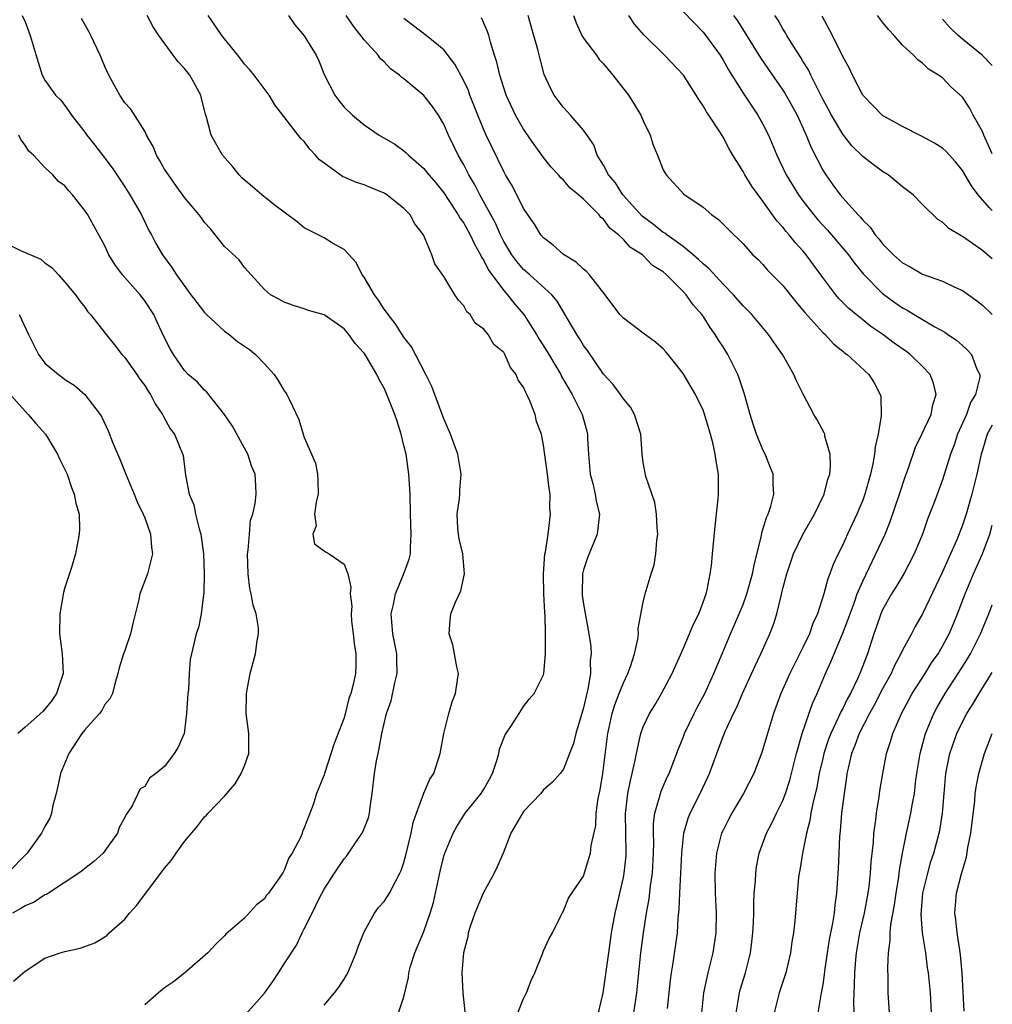
# Model space of a CAD drawing. Units: inches. Extents: x 2595000 to 2598000, y 1509000 to 1512000.
# Drawn here: x 2597902 to 2598000, y 1509472 to 1509571 of the extents above; entities that cross this region are included whole.
import ezdxf

# ---------------------------------------------------------------- set-up
doc = ezdxf.new("R2010")
doc.units = ezdxf.units.IN
doc.header["$MEASUREMENT"] = 0
doc.layers.add('LD25951509_2ft', color=254, linetype='Continuous')

msp = doc.modelspace()

# ---------------------------------------------------------------- linework, layer by layer
at = {"layer": 'LD25951509_2ft'}
for points, elevation in [([(2597902.724, 1509571), (2597903, 1509570.346), (2597903.367, 1509569.367), (2597903.529, 1509569), (2597904.299, 1509566.3), (2597904.724, 1509565), (2597905, 1509564.507), (2597906.068, 1509563), (2597906.543, 1509562.543), (2597907, 1509561.954), (2597907.404, 1509561.404), (2597907.671, 1509561), (2597909, 1509559.285), (2597909.196, 1509559), (2597910.001, 1509558.002), (2597911, 1509556.688), (2597911.72, 1509555.72), (2597912.528, 1509554.528), (2597913, 1509553.823), (2597913.521, 1509553), (2597914.677, 1509551), (2597915.419, 1509549.419), (2597915.669, 1509549), (2597916.126, 1509548.126), (2597916.782, 1509547), (2597917.735, 1509545.736), (2597918.191, 1509545), (2597919.632, 1509543), (2597920.22, 1509542.22), (2597921, 1509541.223), (2597921.203, 1509541), (2597923, 1509539.329), (2597923.455, 1509539), (2597924.308, 1509538.308), (2597925.494, 1509537.494), (2597926.101, 1509537), (2597927, 1509536.067), (2597927.986, 1509535), (2597928.382, 1509534.382), (2597929, 1509533.36), (2597929.165, 1509533.165), (2597929.269, 1509533), (2597929.478, 1509532.522), (2597930.469, 1509530.469), (2597930.892, 1509529), (2597931, 1509528.69), (2597932.114, 1509526.114), (2597932.331, 1509525), (2597932.374, 1509524.374), (2597932.387, 1509523), (2597932.186, 1509522.185), (2597932.04, 1509521), (2597932.18, 1509519.82), (2597931.851, 1509519), (2597932.018, 1509518.018), (2597933, 1509517.303), (2597933.181, 1509517.181), (2597933.504, 1509517), (2597935, 1509515.976), (2597935.367, 1509515), (2597935.68, 1509513.68), (2597935.591, 1509513), (2597935.761, 1509511.761), (2597935.692, 1509511), (2597935.753, 1509510.247), (2597935.914, 1509509), (2597936.01, 1509508.01), (2597936.185, 1509507), (2597936.17, 1509505.83), (2597936.141, 1509505), (2597935.918, 1509503.918), (2597935.663, 1509503), (2597935.48, 1509502.52), (2597935, 1509500.585), (2597934.008, 1509497.992), (2597933.035, 1509495), (2597933, 1509494.851), (2597932.238, 1509493), (2597931.937, 1509491.937), (2597931, 1509489.555), (2597930.823, 1509489.177), (2597930.778, 1509489), (2597930.646, 1509488.646), (2597929.798, 1509487), (2597929.458, 1509486.542), (2597929, 1509485.281), (2597928.887, 1509485.113), (2597928.833, 1509485), (2597928.489, 1509484.489), (2597927.402, 1509483), (2597927.213, 1509482.787), (2597927, 1509482.438), (2597926.194, 1509481.806), (2597925, 1509480.482), (2597923.126, 1509478.874), (2597923, 1509478.714), (2597922.129, 1509477.871), (2597921.319, 1509477), (2597919.039, 1509475), (2597917.89, 1509474.11), (2597917, 1509473.5), (2597916.396, 1509473), (2597915, 1509471.795)], 8022), ([(2597925.125, 1509470.875), (2597927, 1509472.959), (2597927.856, 1509474.144), (2597928.43, 1509475), (2597929, 1509475.911), (2597930.214, 1509477.786), (2597930.787, 1509479), (2597931, 1509479.398), (2597931.798, 1509481), (2597932.538, 1509482.538), (2597933, 1509483.389), (2597934.041, 1509485), (2597935, 1509486.43), (2597935.274, 1509486.727), (2597936.336, 1509488.336), (2597936.802, 1509489), (2597936.869, 1509489.131), (2597937, 1509489.481), (2597937.447, 1509490.553), (2597937.552, 1509491), (2597937.617, 1509491.617), (2597937.816, 1509493), (2597938.03, 1509495), (2597938.253, 1509496.253), (2597938.399, 1509497), (2597938.514, 1509497.486), (2597938.787, 1509499), (2597939, 1509500.015), (2597939.246, 1509501), (2597939.709, 1509502.291), (2597940.067, 1509504.067), (2597940.308, 1509505), (2597940.277, 1509506.277), (2597940.277, 1509507), (2597939.878, 1509509), (2597939.725, 1509511), (2597939.945, 1509511.945), (2597940.151, 1509513), (2597940.941, 1509514.941), (2597941.52, 1509516.48), (2597941.645, 1509517), (2597941.638, 1509517.638), (2597941.733, 1509519), (2597941.652, 1509521), (2597941.611, 1509523), (2597941.499, 1509525), (2597941.203, 1509527), (2597941, 1509527.892), (2597940.732, 1509529), (2597940.303, 1509530.303), (2597940.098, 1509531), (2597939.293, 1509533), (2597939, 1509533.627), (2597938.504, 1509534.504), (2597938.27, 1509535), (2597937.243, 1509536.757), (2597937, 1509537.143), (2597936.1, 1509538.1), (2597935.463, 1509539), (2597935, 1509539.561), (2597933, 1509540.987), (2597931.426, 1509541.426), (2597931, 1509541.59), (2597929.917, 1509541.917), (2597929, 1509542.262), (2597928.533, 1509542.533), (2597927.617, 1509543), (2597927, 1509543.53), (2597925.345, 1509545.345), (2597925, 1509545.741), (2597924.481, 1509546.481), (2597923, 1509547.832), (2597921.586, 1509549.586), (2597921, 1509550.237), (2597920.704, 1509550.704), (2597920.471, 1509551), (2597919, 1509552.735), (2597918.063, 1509554.063), (2597917.379, 1509555), (2597917, 1509555.584), (2597916.498, 1509556.498), (2597916.19, 1509557), (2597915.855, 1509557.855), (2597915.189, 1509559), (2597915, 1509559.389), (2597913.613, 1509561.614), (2597913, 1509562.251), (2597912.504, 1509563), (2597911.408, 1509565), (2597911, 1509565.885), (2597910.53, 1509567), (2597909.585, 1509569), (2597909.388, 1509569.388), (2597908.676, 1509570.676)], 8024), ([(2597933, 1509471.765), (2597934.038, 1509473), (2597934.451, 1509473.549), (2597935, 1509474.364), (2597935.243, 1509474.757), (2597935.363, 1509475), (2597936.222, 1509477), (2597936.405, 1509477.595), (2597937, 1509479.13), (2597938.06, 1509481), (2597938.457, 1509481.543), (2597939, 1509482.161), (2597939.556, 1509483), (2597940.101, 1509484.101), (2597940.589, 1509485), (2597940.723, 1509485.277), (2597941, 1509486.08), (2597941.193, 1509486.807), (2597941.717, 1509489), (2597941.926, 1509490.074), (2597942.246, 1509491), (2597942.998, 1509493.002), (2597943.595, 1509494.405), (2597943.978, 1509495), (2597944.628, 1509497), (2597944.993, 1509499), (2597945.486, 1509501), (2597945.833, 1509502.167), (2597946.164, 1509503), (2597946.382, 1509504.382), (2597946.459, 1509505), (2597946.303, 1509505.697), (2597945.886, 1509507.886), (2597945.534, 1509509), (2597945.638, 1509510.362), (2597945.709, 1509511), (2597946.161, 1509512.161), (2597946.696, 1509513.304), (2597947.07, 1509515), (2597946.891, 1509517), (2597946.522, 1509518.522), (2597946.453, 1509519), (2597946.415, 1509519.585), (2597946.346, 1509521), (2597946.569, 1509522.569), (2597946.597, 1509523), (2597946.6, 1509523.4), (2597946.746, 1509525), (2597946.404, 1509527), (2597945.675, 1509529), (2597945, 1509530.552), (2597943.792, 1509533.792), (2597943.2, 1509535), (2597941.763, 1509537.763), (2597941, 1509538.741), (2597940.112, 1509540.112), (2597939.398, 1509541), (2597939.251, 1509541.251), (2597939, 1509541.559), (2597938.445, 1509542.445), (2597938.042, 1509543), (2597937, 1509544.745), (2597936.811, 1509545), (2597936.215, 1509546.215), (2597935, 1509547.536), (2597933.831, 1509548.169), (2597933, 1509548.686), (2597931, 1509549.704), (2597930.289, 1509550.289), (2597927.948, 1509552.052), (2597926.75, 1509553), (2597925.824, 1509553.824), (2597924.729, 1509554.729), (2597924.474, 1509555), (2597923.83, 1509555.83), (2597922.813, 1509557), (2597921.66, 1509559), (2597921.199, 1509560.801), (2597921.096, 1509561.096), (2597920.685, 1509562.685), (2597920.619, 1509563), (2597919.529, 1509565), (2597919, 1509565.695), (2597918.353, 1509566.353), (2597917.859, 1509567), (2597916.432, 1509569), (2597915.85, 1509569.849), (2597915.236, 1509571)], 8026), ([(2597940.451, 1509471), (2597941, 1509472.592), (2597941.469, 1509474.531), (2597941.494, 1509475), (2597941.67, 1509475.67), (2597942.087, 1509477), (2597942.369, 1509477.631), (2597943, 1509479.157), (2597943.641, 1509481), (2597943.946, 1509482.054), (2597944.163, 1509483), (2597944.663, 1509485.337), (2597945, 1509486.701), (2597945.098, 1509487), (2597945.924, 1509489), (2597946.308, 1509489.692), (2597947.142, 1509491), (2597948.753, 1509493), (2597949, 1509493.412), (2597949.567, 1509494.433), (2597949.863, 1509495), (2597950.309, 1509496.309), (2597950.504, 1509497), (2597950.585, 1509497.415), (2597951.141, 1509498.859), (2597951.797, 1509499.797), (2597952.552, 1509501), (2597952.714, 1509501.286), (2597953, 1509501.717), (2597953.557, 1509502.444), (2597954.049, 1509503), (2597955, 1509504.89), (2597955.03, 1509505), (2597955.208, 1509507), (2597955.178, 1509507.178), (2597955.199, 1509509), (2597955.162, 1509510.838), (2597955.129, 1509511.129), (2597955.038, 1509513), (2597954.983, 1509515.017), (2597955.138, 1509517), (2597955.188, 1509517.188), (2597955.469, 1509519), (2597955.705, 1509521), (2597955.643, 1509521.643), (2597955.65, 1509523), (2597955.555, 1509523.555), (2597955.409, 1509525), (2597955, 1509527.923), (2597954.775, 1509529), (2597954.291, 1509530.291), (2597954.143, 1509531), (2597953.638, 1509532.362), (2597953.336, 1509533), (2597953.204, 1509533.204), (2597953, 1509533.725), (2597952.44, 1509534.44), (2597952.254, 1509535), (2597951.689, 1509535.689), (2597951.13, 1509537), (2597951, 1509537.204), (2597950.01, 1509538.01), (2597949.431, 1509539), (2597949, 1509539.538), (2597948.136, 1509540.137), (2597947.632, 1509541), (2597947.294, 1509541.294), (2597947, 1509541.894), (2597946.456, 1509542.456), (2597946.111, 1509543), (2597945, 1509544.836), (2597944.088, 1509546.088), (2597943.8, 1509547), (2597942.954, 1509549), (2597942.096, 1509550.096), (2597941.63, 1509551), (2597941, 1509551.648), (2597939.289, 1509553), (2597939.111, 1509553.111), (2597939, 1509553.178), (2597937.7, 1509553.7), (2597937, 1509554.007), (2597936.239, 1509554.239), (2597934.847, 1509554.847), (2597933, 1509556.175), (2597932.533, 1509556.533), (2597932.137, 1509557), (2597931.574, 1509557.574), (2597931, 1509558.362), (2597930.663, 1509558.663), (2597928.049, 1509562.049), (2597927.473, 1509563), (2597925.975, 1509565), (2597925.536, 1509565.535), (2597925, 1509566.117), (2597924.335, 1509567), (2597923, 1509568.653), (2597922.737, 1509569), (2597922.038, 1509570.038), (2597921.351, 1509571)], 8028), ([(2597929.415, 1509571), (2597930.053, 1509570.053), (2597931, 1509568.969), (2597932.194, 1509567), (2597932.457, 1509566.457), (2597933.042, 1509565), (2597934.054, 1509563), (2597934.456, 1509562.455), (2597935, 1509561.802), (2597935.841, 1509561), (2597937, 1509560.016), (2597938.513, 1509559), (2597940.083, 1509558.083), (2597941, 1509557.431), (2597941.233, 1509557.233), (2597941.445, 1509557), (2597943, 1509555.645), (2597943.503, 1509555), (2597944.197, 1509554.198), (2597945, 1509553.217), (2597946.45, 1509551), (2597946.641, 1509550.641), (2597947, 1509550.157), (2597947.636, 1509549), (2597948.059, 1509548.059), (2597948.668, 1509547), (2597948.761, 1509546.761), (2597949, 1509546.424), (2597949.472, 1509545.472), (2597951, 1509543.413), (2597951.379, 1509543), (2597952.093, 1509542.093), (2597953.017, 1509541.017), (2597954.293, 1509539), (2597954.552, 1509538.552), (2597955.326, 1509537.326), (2597956.716, 1509535), (2597956.808, 1509534.808), (2597957.855, 1509533), (2597958.871, 1509531), (2597959.329, 1509529.329), (2597959.404, 1509529), (2597959.409, 1509528.592), (2597959.489, 1509527), (2597959.688, 1509525), (2597959.946, 1509524.054), (2597960.175, 1509523), (2597960.284, 1509522.284), (2597960.599, 1509521), (2597960.388, 1509519), (2597959.399, 1509516.601), (2597959, 1509515.404), (2597958.895, 1509515), (2597958.859, 1509513), (2597958.87, 1509512.87), (2597959, 1509511.968), (2597959.529, 1509509), (2597959.724, 1509507.723), (2597959.76, 1509507), (2597959.68, 1509506.32), (2597959.699, 1509505), (2597959.449, 1509503.449), (2597959.266, 1509502.734), (2597959, 1509501.572), (2597958.223, 1509499), (2597957.995, 1509498.005), (2597957.585, 1509497), (2597957, 1509495.424), (2597956.66, 1509495), (2597955.895, 1509494.105), (2597955, 1509493.344), (2597954.715, 1509493), (2597953, 1509491.188), (2597952.872, 1509491), (2597951.719, 1509489), (2597950.945, 1509487), (2597950.359, 1509485.641), (2597950.044, 1509485), (2597948.951, 1509483), (2597948.093, 1509481), (2597947.643, 1509479.643), (2597947.45, 1509479), (2597947.388, 1509478.612), (2597946.98, 1509477), (2597946.802, 1509475), (2597946.892, 1509473), (2597947.094, 1509471.094)], 8030), ([(2597952.417, 1509471), (2597953, 1509472.444), (2597953.293, 1509473), (2597953.767, 1509474.233), (2597954.137, 1509475), (2597954.894, 1509476.894), (2597955, 1509477.207), (2597955.547, 1509478.453), (2597955.88, 1509479), (2597956.77, 1509480.77), (2597956.867, 1509481), (2597957, 1509481.209), (2597957.513, 1509482.487), (2597957.831, 1509483), (2597959, 1509484.684), (2597959.549, 1509486.451), (2597959.695, 1509487), (2597959.778, 1509487.778), (2597960.225, 1509489.775), (2597960.286, 1509491), (2597960.489, 1509492.489), (2597960.663, 1509493.337), (2597960.941, 1509495), (2597961.446, 1509499), (2597961.592, 1509499.592), (2597961.891, 1509501), (2597962.139, 1509501.861), (2597962.595, 1509503), (2597963, 1509504.08), (2597963.439, 1509505), (2597963.706, 1509505.706), (2597964.119, 1509507), (2597964.459, 1509508.459), (2597964.513, 1509509), (2597964.473, 1509509.527), (2597965, 1509512.175), (2597965.179, 1509513), (2597965.785, 1509515), (2597966.085, 1509515.915), (2597966.253, 1509517), (2597966.349, 1509518.349), (2597966.445, 1509519), (2597966.393, 1509519.606), (2597966.336, 1509521), (2597966.172, 1509522.172), (2597965.243, 1509524.757), (2597965, 1509526.176), (2597964.892, 1509527), (2597964.759, 1509529), (2597964.129, 1509531), (2597963.706, 1509531.706), (2597963, 1509532.571), (2597962.729, 1509533), (2597961.99, 1509533.99), (2597961, 1509535.019), (2597959.395, 1509537.395), (2597959, 1509537.908), (2597958.598, 1509538.598), (2597958.323, 1509539), (2597956.354, 1509542.354), (2597955.817, 1509543), (2597953.62, 1509545), (2597953, 1509545.536), (2597952.312, 1509546.312), (2597951.8, 1509547), (2597951, 1509548.332), (2597950.666, 1509549), (2597950.165, 1509550.165), (2597948.613, 1509553), (2597948.07, 1509554.07), (2597947.519, 1509555), (2597947.353, 1509555.354), (2597947, 1509556.005), (2597946.429, 1509557), (2597945.474, 1509559), (2597945, 1509560.103), (2597944.458, 1509561), (2597943.87, 1509561.869), (2597943, 1509562.963), (2597941, 1509564.639), (2597940.785, 1509564.785), (2597940.556, 1509565), (2597939.659, 1509565.658), (2597939, 1509566.354), (2597938.657, 1509566.657), (2597938.42, 1509567), (2597937, 1509568.555), (2597936.679, 1509569), (2597935.929, 1509569.929), (2597935.194, 1509571)], 8032), ([(2597960.502, 1509471), (2597960.988, 1509473.012), (2597961.534, 1509477), (2597961.826, 1509479), (2597962.185, 1509481), (2597963, 1509484.559), (2597963.086, 1509485), (2597963.273, 1509486.727), (2597963.289, 1509487), (2597963.214, 1509491), (2597963.257, 1509491.257), (2597963.448, 1509493), (2597963.7, 1509494.3), (2597963.898, 1509495), (2597964.163, 1509496.164), (2597964.312, 1509497), (2597964.7, 1509498.7), (2597964.753, 1509499), (2597965, 1509499.677), (2597965.633, 1509501), (2597966.157, 1509501.843), (2597966.841, 1509503), (2597967.903, 1509505), (2597969, 1509507.488), (2597969.641, 1509509), (2597970.025, 1509509.975), (2597970.558, 1509511), (2597971, 1509512.156), (2597971.302, 1509513), (2597971.412, 1509513.412), (2597971.703, 1509515), (2597971.826, 1509515.826), (2597971.93, 1509517), (2597972.211, 1509519.789), (2597972.515, 1509522.515), (2597972.552, 1509523), (2597972.547, 1509525), (2597972.296, 1509526.296), (2597972.221, 1509527), (2597971.996, 1509528.003), (2597971.729, 1509529), (2597971.112, 1509531.112), (2597971, 1509531.408), (2597970.246, 1509533), (2597969, 1509535.111), (2597967.507, 1509537), (2597967.273, 1509537.273), (2597967, 1509537.557), (2597966.236, 1509538.236), (2597965, 1509539.128), (2597963, 1509540.629), (2597962.66, 1509541), (2597961.164, 1509543), (2597959.598, 1509545), (2597959.316, 1509545.316), (2597959, 1509545.549), (2597958.269, 1509546.269), (2597957, 1509547.014), (2597955.974, 1509547.974), (2597955, 1509548.692), (2597954.733, 1509549), (2597954.079, 1509550.079), (2597953, 1509551.634), (2597951.867, 1509553.867), (2597951.189, 1509555), (2597951, 1509555.344), (2597949.229, 1509559), (2597949, 1509559.513), (2597948.395, 1509561), (2597947.619, 1509563), (2597947.456, 1509563.456), (2597947, 1509564.451), (2597946.116, 1509566.116), (2597945, 1509567.544), (2597943.232, 1509569), (2597941.949, 1509569.949), (2597941, 1509570.691)], 8034), ([(2597964.06, 1509471), (2597964.347, 1509473), (2597964.769, 1509477), (2597965.022, 1509479.022), (2597965.329, 1509481), (2597965.591, 1509482.409), (2597965.736, 1509483.736), (2597965.925, 1509485), (2597966.03, 1509487), (2597966.042, 1509488.042), (2597966.008, 1509489), (2597966.015, 1509489.985), (2597966.141, 1509491), (2597966.633, 1509492.633), (2597966.712, 1509493), (2597966.781, 1509493.219), (2597967.389, 1509494.611), (2597967.58, 1509495), (2597968.528, 1509497.472), (2597969, 1509498.604), (2597969.146, 1509499), (2597970.091, 1509501), (2597970.398, 1509501.603), (2597971.168, 1509503), (2597972.088, 1509505), (2597972.904, 1509507), (2597973.746, 1509509), (2597974.623, 1509511), (2597975, 1509511.939), (2597975.389, 1509513), (2597975.955, 1509515), (2597976.108, 1509515.892), (2597976.846, 1509518.846), (2597976.885, 1509519.115), (2597977, 1509519.441), (2597977.344, 1509520.656), (2597977.521, 1509521), (2597977.79, 1509521.79), (2597978.099, 1509523), (2597978.028, 1509523.973), (2597978.019, 1509525), (2597977.739, 1509525.739), (2597977.218, 1509527), (2597977, 1509527.429), (2597976.367, 1509529), (2597976.012, 1509530.012), (2597975.712, 1509531), (2597975.112, 1509533.112), (2597974.623, 1509534.623), (2597974.473, 1509535), (2597973.93, 1509536.07), (2597973.487, 1509537), (2597973, 1509537.768), (2597972.503, 1509538.503), (2597972.207, 1509539), (2597971.7, 1509539.7), (2597971, 1509540.841), (2597970.884, 1509541), (2597969.993, 1509541.993), (2597969.299, 1509543), (2597969, 1509543.324), (2597967.328, 1509545), (2597967, 1509545.283), (2597965.936, 1509545.936), (2597964.927, 1509547), (2597963.72, 1509547.72), (2597963, 1509548.537), (2597962.511, 1509549), (2597961.654, 1509549.654), (2597961, 1509550.567), (2597960.748, 1509550.748), (2597960.562, 1509551), (2597959, 1509552.564), (2597958.515, 1509553), (2597957.678, 1509553.678), (2597957, 1509554.471), (2597956.715, 1509554.715), (2597956.488, 1509555), (2597955.772, 1509555.772), (2597955, 1509556.766), (2597954.047, 1509558.047), (2597953, 1509559.585), (2597952.185, 1509561), (2597951.256, 1509563), (2597950.601, 1509565), (2597950.314, 1509566.314), (2597950.074, 1509567), (2597949.664, 1509568.335), (2597949.504, 1509569), (2597949.384, 1509569.384), (2597948.76, 1509570.76)], 8036), ([(2597967.435, 1509471.436), (2597967.73, 1509474.27), (2597967.83, 1509475), (2597968.006, 1509476.006), (2597968.414, 1509479), (2597968.49, 1509480.489), (2597968.602, 1509481.398), (2597968.65, 1509483), (2597968.857, 1509487), (2597969.068, 1509489), (2597969.499, 1509490.501), (2597969.706, 1509491), (2597970.719, 1509493), (2597971.648, 1509495), (2597972.364, 1509497), (2597973, 1509498.716), (2597973.198, 1509499.198), (2597974.04, 1509501), (2597974.373, 1509501.627), (2597974.947, 1509503), (2597976.203, 1509505.797), (2597976.799, 1509507), (2597977.703, 1509509), (2597978.065, 1509509.935), (2597978.389, 1509511), (2597978.812, 1509512.812), (2597978.9, 1509513.101), (2597979, 1509513.548), (2597979.388, 1509515), (2597980.066, 1509517), (2597981, 1509518.966), (2597982.161, 1509521), (2597983.128, 1509523), (2597983.514, 1509524.486), (2597983.69, 1509525), (2597983.782, 1509525.782), (2597983.74, 1509527), (2597983.219, 1509528.781), (2597983.193, 1509529), (2597983.149, 1509529.149), (2597982.451, 1509530.451), (2597982.096, 1509531), (2597981.027, 1509533.027), (2597980.35, 1509534.35), (2597980.099, 1509535), (2597978.966, 1509537), (2597978.145, 1509538.145), (2597977.562, 1509539), (2597975.869, 1509541), (2597975, 1509541.875), (2597974.052, 1509543), (2597973, 1509544.069), (2597971.605, 1509545.605), (2597971, 1509546.083), (2597970.54, 1509546.54), (2597970.005, 1509547), (2597969, 1509547.818), (2597967.354, 1509549), (2597967.165, 1509549.165), (2597967, 1509549.246), (2597966.029, 1509550.029), (2597964.871, 1509550.871), (2597962.948, 1509553), (2597962.199, 1509554.199), (2597961.503, 1509555), (2597961, 1509555.985), (2597960.38, 1509557), (2597960.027, 1509558.027), (2597959, 1509559.511), (2597957.706, 1509561), (2597957, 1509561.759), (2597956.479, 1509562.479), (2597956.075, 1509563), (2597955.694, 1509563.694), (2597955.075, 1509565.075), (2597954.643, 1509566.643), (2597954.427, 1509567.573), (2597953.788, 1509569.788), (2597953.463, 1509571)], 8038), ([(2597958.006, 1509571), (2597958.269, 1509570.269), (2597958.835, 1509569), (2597959, 1509568.735), (2597960.299, 1509567), (2597960.589, 1509566.589), (2597961, 1509566.15), (2597961.959, 1509565), (2597963.295, 1509563.295), (2597963.511, 1509563), (2597964.089, 1509562.089), (2597964.748, 1509561), (2597965, 1509560.429), (2597965.704, 1509559), (2597965.997, 1509557.997), (2597966.414, 1509557), (2597967, 1509555.516), (2597967.292, 1509555), (2597969.078, 1509553.078), (2597971, 1509551.762), (2597971.88, 1509551), (2597972.548, 1509550.548), (2597973.528, 1509549.528), (2597975, 1509548.098), (2597975.998, 1509547), (2597976.513, 1509546.513), (2597977, 1509546.021), (2597977.471, 1509545.472), (2597979, 1509543.904), (2597980.283, 1509542.283), (2597981, 1509541.46), (2597981.199, 1509541.199), (2597983, 1509539.221), (2597983.239, 1509539), (2597984.082, 1509538.082), (2597985, 1509537.351), (2597985.184, 1509537.184), (2597985.45, 1509537), (2597987.605, 1509535), (2597988.149, 1509534.149), (2597988.77, 1509533), (2597988.816, 1509532.815), (2597988.859, 1509530.859), (2597988.55, 1509529), (2597988.258, 1509527.742), (2597988.202, 1509527), (2597988.023, 1509526.023), (2597987.783, 1509525), (2597987.22, 1509523), (2597987, 1509522.402), (2597986.42, 1509521), (2597985.483, 1509519), (2597985, 1509517.914), (2597984.538, 1509517), (2597984.049, 1509515.952), (2597983.704, 1509515), (2597983.494, 1509514.506), (2597983.12, 1509513), (2597982.471, 1509511), (2597981.985, 1509510.015), (2597981.652, 1509509), (2597981, 1509507.614), (2597979.693, 1509505), (2597978.797, 1509503), (2597978.051, 1509501), (2597977.441, 1509499), (2597977, 1509497.425), (2597976.897, 1509497.103), (2597976.086, 1509495), (2597975.064, 1509493), (2597973.875, 1509491), (2597973.568, 1509490.432), (2597973, 1509489.312), (2597972.856, 1509489), (2597972.335, 1509487), (2597972.18, 1509485), (2597972.215, 1509483), (2597972.307, 1509481), (2597972.287, 1509479), (2597971.988, 1509477), (2597971.467, 1509475), (2597971.041, 1509473), (2597970.829, 1509471)], 8040), ([(2597974.297, 1509471), (2597974.637, 1509473), (2597974.714, 1509473.286), (2597975.251, 1509475), (2597975.761, 1509477), (2597975.9, 1509478.1), (2597975.994, 1509479), (2597976.045, 1509480.044), (2597976.071, 1509481), (2597976.073, 1509481.927), (2597976.127, 1509483), (2597976.242, 1509484.242), (2597976.27, 1509485), (2597976.357, 1509485.643), (2597976.629, 1509487), (2597977.361, 1509489), (2597977.933, 1509490.067), (2597978.368, 1509491), (2597979, 1509492.268), (2597979.273, 1509493), (2597979.686, 1509494.314), (2597980.359, 1509497), (2597980.931, 1509499), (2597981.983, 1509502.018), (2597982.441, 1509503), (2597983.272, 1509505), (2597983.81, 1509506.189), (2597984.126, 1509507), (2597985, 1509509.065), (2597985.552, 1509510.448), (2597985.731, 1509511), (2597986.175, 1509512.175), (2597986.464, 1509513), (2597987, 1509514.279), (2597988.33, 1509517), (2597989.244, 1509519), (2597989.759, 1509520.241), (2597990.701, 1509523), (2597991.254, 1509524.746), (2597991.55, 1509525.55), (2597992.284, 1509527.716), (2597992.932, 1509529), (2597993.854, 1509531), (2597994.032, 1509531.968), (2597994.381, 1509533), (2597994.116, 1509534.116), (2597993.776, 1509535), (2597993, 1509535.809), (2597991.763, 1509537), (2597991.327, 1509537.327), (2597990.152, 1509538.152), (2597989.017, 1509539), (2597987.822, 1509539.822), (2597987, 1509540.468), (2597986.349, 1509541), (2597985.625, 1509541.625), (2597984.623, 1509542.623), (2597984.299, 1509543), (2597983, 1509544.709), (2597981.339, 1509547), (2597981, 1509547.402), (2597980.23, 1509548.23), (2597979.637, 1509549), (2597979.331, 1509549.331), (2597979, 1509549.764), (2597978.404, 1509550.404), (2597977, 1509552.383), (2597976.513, 1509553), (2597975.881, 1509553.881), (2597975.184, 1509555), (2597975, 1509555.353), (2597973.965, 1509557), (2597973.61, 1509557.61), (2597973, 1509558.807), (2597972.679, 1509559.321), (2597971.571, 1509561), (2597971.323, 1509561.323), (2597971, 1509561.943), (2597970.554, 1509562.554), (2597970.305, 1509563), (2597969.041, 1509565), (2597967.127, 1509567), (2597965.064, 1509569.064), (2597964.124, 1509570.124), (2597963.558, 1509571)], 8042), ([(2597969, 1509571.384), (2597971, 1509569.331), (2597971.151, 1509569.151), (2597972.702, 1509567), (2597973, 1509566.51), (2597973.536, 1509565.536), (2597973.87, 1509565), (2597975, 1509563.215), (2597976.5, 1509561), (2597977, 1509560.092), (2597977.541, 1509559), (2597978.379, 1509557), (2597979.338, 1509555), (2597980.549, 1509553), (2597981, 1509552.394), (2597982.086, 1509551), (2597982.505, 1509550.505), (2597983.473, 1509549.473), (2597983.886, 1509549), (2597985.565, 1509547), (2597986.167, 1509546.166), (2597987.072, 1509545.072), (2597989, 1509543.123), (2597990.23, 1509542.23), (2597991, 1509541.683), (2597991.452, 1509541.452), (2597992.179, 1509541), (2597994.224, 1509539.776), (2597995.229, 1509539.229), (2597995.55, 1509539), (2597996.424, 1509538.424), (2597997, 1509537.889), (2597997.486, 1509537.486), (2597997.916, 1509537), (2597998.461, 1509535.538), (2597998.741, 1509535), (2597998.736, 1509534.735), (2597998.308, 1509533), (2597997.818, 1509532.182), (2597997.404, 1509531), (2597996.52, 1509529), (2597996.143, 1509527.857), (2597995.814, 1509527), (2597995, 1509524.422), (2597994.161, 1509522.161), (2597993.517, 1509520.483), (2597992.989, 1509519), (2597992.179, 1509517), (2597991.116, 1509515), (2597990.32, 1509513.68), (2597989.89, 1509513), (2597989, 1509511.396), (2597988.826, 1509511), (2597988.359, 1509509.642), (2597988.122, 1509509), (2597987.468, 1509507), (2597986.713, 1509505), (2597986.486, 1509504.486), (2597985.765, 1509503), (2597985.484, 1509502.516), (2597985, 1509501.501), (2597984.822, 1509501.179), (2597984.554, 1509500.555), (2597983.797, 1509499), (2597983.577, 1509498.423), (2597983.113, 1509497), (2597983, 1509496.509), (2597982.653, 1509495), (2597982.396, 1509493.604), (2597981.993, 1509491.993), (2597981.81, 1509491), (2597981.711, 1509490.289), (2597981.36, 1509489), (2597980.956, 1509487), (2597980.696, 1509485.304), (2597980.631, 1509485), (2597980.578, 1509484.578), (2597980.427, 1509483), (2597980.201, 1509480.201), (2597980.059, 1509479), (2597979.899, 1509478.101), (2597979.758, 1509477), (2597979.302, 1509475), (2597978.641, 1509473), (2597978.123, 1509471)], 8044), ([(2597974.058, 1509571), (2597974.447, 1509570.447), (2597975.226, 1509569.226), (2597976.759, 1509566.759), (2597977.566, 1509565.566), (2597979, 1509563.521), (2597979.206, 1509563.206), (2597980.418, 1509561), (2597981.337, 1509559), (2597981.809, 1509557.809), (2597983, 1509555.473), (2597983.295, 1509555), (2597984.022, 1509554.022), (2597984.749, 1509553), (2597985, 1509552.7), (2597986.531, 1509551), (2597986.771, 1509550.771), (2597987, 1509550.468), (2597987.76, 1509549.76), (2597988.253, 1509549), (2597988.614, 1509548.614), (2597989, 1509548.114), (2597990.097, 1509547), (2597991, 1509546.197), (2597991.779, 1509545.779), (2597993, 1509545.064), (2597995, 1509544.359), (2597996.233, 1509543.767), (2597997, 1509543.429), (2597998.406, 1509542.406), (2597999, 1509541.951), (2598000, 1509541.015)], 8046), ([(2598000, 1509546.587), (2597999.527, 1509547), (2597999, 1509547.436), (2597997, 1509548.847), (2597996.893, 1509548.892), (2597995.632, 1509549.632), (2597995, 1509550.282), (2597994.547, 1509550.547), (2597993, 1509552.058), (2597992.079, 1509553), (2597991, 1509553.829), (2597990.364, 1509554.364), (2597989.56, 1509555), (2597989, 1509555.356), (2597988.047, 1509556.047), (2597987, 1509556.869), (2597985.927, 1509557.927), (2597985, 1509559.092), (2597983.873, 1509561), (2597983.577, 1509561.577), (2597983, 1509562.618), (2597982.587, 1509563.413), (2597981.799, 1509565), (2597981.552, 1509565.552), (2597981, 1509566.415), (2597980.784, 1509566.783), (2597979.98, 1509568.02), (2597979.386, 1509569), (2597979.253, 1509569.253), (2597979, 1509569.646), (2597978.517, 1509570.517), (2597978.2, 1509571)], 8048), ([(2598000, 1509551.438), (2597999.708, 1509551.708), (2597998.594, 1509553), (2597997.901, 1509553.901), (2597997, 1509555.46), (2597996.312, 1509556.312), (2597995.358, 1509557.358), (2597995, 1509557.679), (2597994.196, 1509558.196), (2597992.905, 1509558.905), (2597991, 1509559.852), (2597989, 1509560.982), (2597987.017, 1509563.017), (2597985.981, 1509565), (2597985.669, 1509565.669), (2597985, 1509566.896), (2597983.99, 1509569), (2597982.94, 1509570.94)], 8050), ([(2598000, 1509557.124), (2597999.721, 1509557.721), (2597999.139, 1509559), (2597999, 1509559.349), (2597998.09, 1509561), (2597997.724, 1509561.724), (2597997, 1509562.813), (2597995.852, 1509563.852), (2597995, 1509564.728), (2597994.619, 1509565), (2597993.603, 1509565.603), (2597993, 1509566.217), (2597992.544, 1509566.543), (2597992.099, 1509567), (2597991, 1509568.034), (2597990.172, 1509569), (2597989.596, 1509569.596), (2597989, 1509570.319), (2597988.476, 1509571)], 8052), ([(2597999.999, 1509565.995), (2597998.972, 1509567), (2597997, 1509568.635), (2597996.587, 1509569), (2597995.764, 1509569.764), (2597995, 1509570.615)], 8054), ([(2597901.849, 1509474.151), (2597903, 1509475.18), (2597905, 1509476.487), (2597906.517, 1509477), (2597907, 1509477.134), (2597908.523, 1509477.477), (2597909, 1509477.631), (2597909.986, 1509478.014), (2597911, 1509478.61), (2597911.228, 1509478.773), (2597911.452, 1509479), (2597913, 1509480.395), (2597913.483, 1509481), (2597914.202, 1509481.798), (2597917, 1509485.499), (2597917.7, 1509486.3), (2597918.146, 1509487), (2597919, 1509488.18), (2597920.3, 1509489.7), (2597921, 1509490.649), (2597921.198, 1509490.802), (2597921.366, 1509491), (2597923, 1509492.705), (2597924.062, 1509493.938), (2597924.687, 1509495), (2597925, 1509495.757), (2597925.427, 1509497), (2597925.435, 1509498.565), (2597925.456, 1509499), (2597925.165, 1509501), (2597925.194, 1509503), (2597925.589, 1509505), (2597926.123, 1509507), (2597926.283, 1509508.283), (2597926.417, 1509509), (2597926.396, 1509509.603), (2597926.186, 1509511), (2597925.882, 1509511.882), (2597925.689, 1509513), (2597925.553, 1509513.553), (2597925.36, 1509515), (2597925.322, 1509517), (2597925.385, 1509517.385), (2597925.494, 1509519), (2597925.624, 1509520.377), (2597925.832, 1509521), (2597926.073, 1509522.073), (2597926.177, 1509523), (2597926.15, 1509523.85), (2597926.062, 1509525), (2597925.743, 1509525.743), (2597925.345, 1509527), (2597925, 1509527.605), (2597923.816, 1509529.816), (2597922.997, 1509531), (2597921.233, 1509533.233), (2597921, 1509533.413), (2597920.249, 1509534.249), (2597919.364, 1509535), (2597919, 1509535.391), (2597917.875, 1509537), (2597917.561, 1509537.561), (2597917, 1509538.682), (2597916.252, 1509540.252), (2597915.924, 1509541), (2597915, 1509542.387), (2597914.554, 1509543), (2597912.769, 1509545), (2597912.019, 1509546.019), (2597911.417, 1509547), (2597911, 1509547.887), (2597909.913, 1509549.913), (2597909.285, 1509551), (2597909, 1509551.445), (2597907.749, 1509553), (2597907.397, 1509553.397), (2597907, 1509553.923), (2597906.345, 1509554.345), (2597905.771, 1509555), (2597905, 1509555.763), (2597903.833, 1509557), (2597903.391, 1509557.391), (2597903, 1509557.997), (2597902.568, 1509558.568), (2597902.378, 1509559)], 8020), ([(2597901, 1509548.197), (2597902.559, 1509547.441), (2597904.573, 1509546.573), (2597905, 1509546.205), (2597905.706, 1509545.706), (2597906.362, 1509545), (2597907, 1509544.27), (2597908.049, 1509543), (2597908.438, 1509542.437), (2597909, 1509541.736), (2597909.295, 1509541.295), (2597909.561, 1509541), (2597911, 1509539.183), (2597911.119, 1509539), (2597911.973, 1509537.973), (2597912.715, 1509537), (2597913, 1509536.696), (2597914.223, 1509535), (2597914.518, 1509534.517), (2597915, 1509533.88), (2597915.341, 1509533.341), (2597915.596, 1509533), (2597916.041, 1509532.04), (2597916.786, 1509531), (2597916.844, 1509530.844), (2597917.549, 1509529.549), (2597917.994, 1509529), (2597918.862, 1509526.862), (2597919.085, 1509524.915), (2597919.474, 1509523), (2597919.92, 1509521.92), (2597920.107, 1509521), (2597920.47, 1509519.53), (2597920.632, 1509519), (2597920.89, 1509517), (2597920.97, 1509515.031), (2597920.943, 1509513.057), (2597920.906, 1509512.906), (2597920.669, 1509511), (2597920.38, 1509509.62), (2597920.157, 1509509), (2597919.568, 1509506.432), (2597919.459, 1509505), (2597919.384, 1509503.384), (2597919.323, 1509503), (2597919.204, 1509501), (2597919, 1509499.279), (2597918.952, 1509499), (2597918.354, 1509497.645), (2597917.956, 1509497), (2597917, 1509495.707), (2597916.13, 1509495), (2597915.482, 1509494.518), (2597915, 1509493.689), (2597914.536, 1509493.464), (2597913.752, 1509491.752), (2597913.241, 1509491), (2597913.127, 1509490.873), (2597913, 1509490.573), (2597912.425, 1509489.575), (2597912.283, 1509489), (2597910.826, 1509487), (2597909.864, 1509486.136), (2597909, 1509485.469), (2597908.747, 1509485.253), (2597908.382, 1509485), (2597905.353, 1509483), (2597905.136, 1509482.864), (2597905, 1509482.821), (2597903.919, 1509482.081), (2597903, 1509481.725), (2597902.562, 1509481.438), (2597901.733, 1509481)], 8018), ([(2597902.395, 1509541), (2597903.339, 1509539), (2597904.345, 1509537), (2597905, 1509536.142), (2597906.338, 1509535), (2597906.726, 1509534.726), (2597907, 1509534.491), (2597907.927, 1509533.927), (2597908.994, 1509532.994), (2597910.517, 1509531), (2597910.706, 1509530.706), (2597911.34, 1509529.34), (2597911.774, 1509528.225), (2597912.506, 1509526.506), (2597913.095, 1509525), (2597913.931, 1509523), (2597914.229, 1509522.229), (2597914.848, 1509521), (2597915, 1509520.61), (2597915.594, 1509519), (2597915.694, 1509517.694), (2597915.777, 1509517), (2597915.268, 1509515), (2597914.527, 1509513), (2597914.42, 1509512.42), (2597913.83, 1509510.17), (2597913.576, 1509509), (2597913, 1509507.32), (2597912.877, 1509507), (2597912.424, 1509505.576), (2597912.3, 1509505), (2597911.989, 1509503.989), (2597911.754, 1509503), (2597911.516, 1509502.484), (2597911, 1509501.894), (2597910.685, 1509501.315), (2597910.467, 1509501), (2597909, 1509499.384), (2597908.705, 1509499), (2597907.376, 1509497), (2597906.549, 1509495), (2597906.285, 1509493.715), (2597906.112, 1509493), (2597905.787, 1509491.787), (2597905.648, 1509491), (2597905.476, 1509490.524), (2597905, 1509489.661), (2597904.664, 1509489), (2597903.213, 1509487), (2597901.245, 1509485)], 8016), ([(2597901.26, 1509533.26), (2597903, 1509531.318), (2597903.318, 1509531), (2597904.088, 1509530.088), (2597905.06, 1509529), (2597906.262, 1509527), (2597906.49, 1509526.49), (2597907, 1509525.462), (2597907.21, 1509525), (2597907.659, 1509523.659), (2597907.94, 1509523), (2597908.097, 1509522.097), (2597908.412, 1509521), (2597908.476, 1509519.524), (2597908.442, 1509519), (2597908.286, 1509518.286), (2597908.054, 1509517), (2597907.659, 1509515.659), (2597907, 1509513.639), (2597906.871, 1509513.13), (2597906.474, 1509511), (2597906.449, 1509509), (2597906.722, 1509507), (2597906.818, 1509505), (2597906.17, 1509503), (2597905.686, 1509502.314), (2597905, 1509501.43), (2597904.787, 1509501.213), (2597903, 1509499.646), (2597902.29, 1509499)], 8014), ([(2598000, 1509529.912), (2597999.498, 1509529), (2597999, 1509527.408), (2597998.885, 1509527), (2597998.463, 1509525), (2597997.955, 1509523), (2597997.365, 1509521), (2597997, 1509519.894), (2597996.435, 1509518.435), (2597995.813, 1509517), (2597995, 1509515.206), (2597993, 1509511.004), (2597992.267, 1509509.733), (2597991.896, 1509509), (2597991, 1509507.36), (2597990.837, 1509507), (2597990.189, 1509505.811), (2597989.842, 1509505), (2597989, 1509503.467), (2597988.161, 1509501.839), (2597987.686, 1509501), (2597986.641, 1509499), (2597986.214, 1509497.786), (2597985.884, 1509497), (2597985.53, 1509495.53), (2597985.425, 1509495), (2597985.382, 1509494.619), (2597985.129, 1509493), (2597984.891, 1509491), (2597984.757, 1509489.243), (2597984.689, 1509488.689), (2597984.601, 1509487), (2597984.546, 1509485.454), (2597984.388, 1509483), (2597984.194, 1509481.806), (2597984.127, 1509481), (2597983.973, 1509479.973), (2597983.652, 1509478.348), (2597983.437, 1509477), (2597983.18, 1509475.18), (2597983.15, 1509474.85), (2597983, 1509473.836), (2597982.884, 1509473.116), (2597982.807, 1509472.807), (2597982.513, 1509471)], 8046), ([(2597986.16, 1509471), (2597986.121, 1509472.121), (2597986.141, 1509473), (2597986.191, 1509473.809), (2597986.212, 1509475), (2597986.312, 1509476.312), (2597986.384, 1509477), (2597986.716, 1509479), (2597987.168, 1509481), (2597987.553, 1509483), (2597987.648, 1509483.648), (2597987.795, 1509485), (2597987.858, 1509486.142), (2597988.075, 1509488.075), (2597988.132, 1509489), (2597988.324, 1509490.324), (2597988.382, 1509491), (2597988.661, 1509492.662), (2597988.736, 1509493.264), (2597989.016, 1509494.984), (2597989.397, 1509497), (2597989.797, 1509498.203), (2597990.017, 1509499), (2597990.886, 1509501), (2597991.619, 1509502.381), (2597991.976, 1509503), (2597993.257, 1509505), (2597993.915, 1509506.085), (2597994.555, 1509507), (2597995, 1509507.751), (2597995.666, 1509509), (2597996.066, 1509509.935), (2597996.517, 1509511), (2597997.267, 1509513), (2597998.107, 1509515), (2597999.011, 1509517), (2597999.737, 1509519), (2598000, 1509519.882)], 8048), ([(2597989.684, 1509471), (2597989.57, 1509473), (2597989.565, 1509474.435), (2597989.523, 1509475.523), (2597989.596, 1509477), (2597989.771, 1509478.229), (2597989.769, 1509479), (2597989.826, 1509479.827), (2597990.195, 1509481.805), (2597990.357, 1509483), (2597990.627, 1509484.627), (2597990.708, 1509485.292), (2597991.001, 1509486.999), (2597991.397, 1509489), (2597991.838, 1509491), (2597991.99, 1509491.99), (2597992.181, 1509493), (2597992.333, 1509494.333), (2597992.429, 1509495), (2597992.761, 1509497), (2597993.302, 1509499), (2597994.119, 1509501), (2597994.425, 1509501.576), (2597995.277, 1509503), (2597996.583, 1509505), (2597997.523, 1509506.478), (2597997.816, 1509507), (2597998.828, 1509509), (2597999.661, 1509511), (2598000, 1509511.885)], 8050), ([(2597993.9, 1509471), (2597993.787, 1509473), (2597993.598, 1509475), (2597993.516, 1509475.516), (2597993.33, 1509477), (2597993.009, 1509479.009), (2597992.849, 1509480.849), (2597993.035, 1509483), (2597993.523, 1509485), (2597993.844, 1509486.157), (2597994.122, 1509487), (2597994.736, 1509489.264), (2597995.02, 1509491), (2597995.161, 1509493), (2597995.326, 1509495), (2597995.736, 1509497), (2597996.437, 1509499), (2597997, 1509500.179), (2597997.434, 1509501), (2597998.052, 1509501.949), (2597998.679, 1509503), (2597999.929, 1509505), (2598000, 1509505.129)], 8052), ([(2597997.162, 1509471.162), (2597996.979, 1509474.979), (2597996.813, 1509476.814), (2597996.729, 1509477.271), (2597996.46, 1509479), (2597996.336, 1509480.336), (2597996.227, 1509481), (2597996.417, 1509483), (2597996.916, 1509484.916), (2597997.403, 1509486.597), (2597997.554, 1509487.555), (2597997.846, 1509489), (2597998.238, 1509492.238), (2597998.296, 1509493), (2597998.372, 1509493.627), (2597998.632, 1509495), (2597999.205, 1509497), (2598000, 1509498.985)], 8054)]:
    msp.add_lwpolyline(points, dxfattribs=dict(at, elevation=elevation))

doc.saveas('drawing.dxf')
